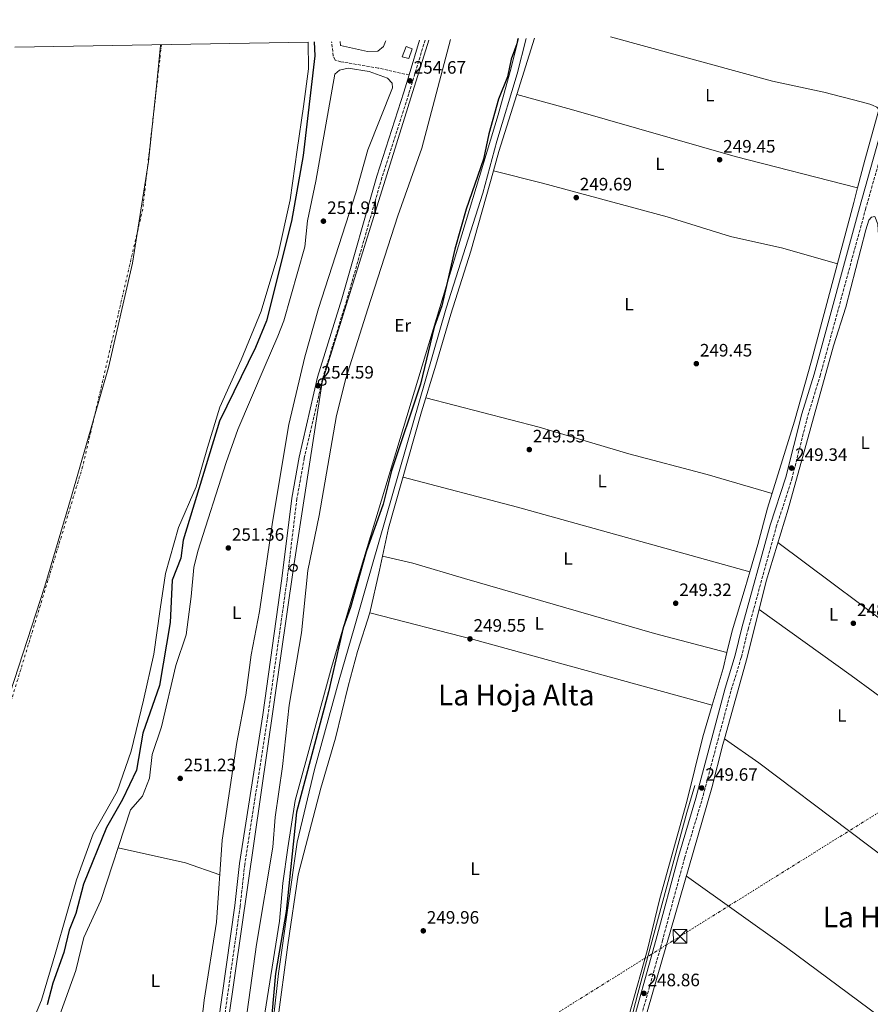
# Model space of a CAD drawing. Units: metres. Extents: x 618973 to 622461, y 4653098 to 4655470.
# Drawn here: x 619798 to 620272, y 4654892 to 4655441 of the extents above; entities that cross this region are included whole.
import ezdxf
from ezdxf.enums import TextEntityAlignment as Align

# ---------------------------------------------------------------- set-up
doc = ezdxf.new("R2010")
doc.units = ezdxf.units.M
doc.header["$MEASUREMENT"] = 0
for name, pattern in [('DGN Style 1', [1.045693079995523, 0.001739921930109024, -1.043953158065414]), ('DGN Style 3', [2.435890702152634, 1.739921930109024, -0.6959687720436097]), ('DGN Style 4', [2.7856150101045474, 1.391937544087219, -0.6959687720436097, 0.001739921930109024, -0.6959687720436097]), ('DGN Style 7', [3.4798438602180486, 1.565929737098122, -0.6959687720436097, 0.5219765790327072, -0.6959687720436097])]:
    doc.linetypes.add(name, pattern=pattern)
for name, color, linetype, lineweight in [('Acequia sin especificar', 4, 'Continuous', 0), ('Camino', 7, 'DGN Style 3', 0), ('Canal sin especificar no visto', 4, 'DGN Style 1', 13), ('Cauce permanente', 151, 'Continuous', 13), ('Cauce permanente (área)', 142, 'Continuous', 13), ('Construcción sin especificar', 1, 'Continuous', 0), ('Cota de punto acotado terreno', 7, 'Continuous', 0), ('Curva de nivel directora', 30, 'Continuous', 30), ('Edificio', 1, 'Continuous', 13), ('Eje cauce permanente (área)', 70, 'DGN Style 4', 0), ('Etiqueta de uso rústico', 92, 'Continuous', 0), ('Límite de municipio', 7, 'Continuous', 0), ('Línea de cambio de uso (parcela vista)', 92, 'Continuous', 0), ('Línea eléctrica', 6, 'DGN Style 7', 0), ('Línea telefónica', 7, 'Continuous', 0), ('Margen derecho', 7, 'Continuous', 0), ('Poste telefónico', 7, 'Continuous', 0), ('Punto acotado terreno (símbolo)', 7, 'Continuous', 0), ('Senda', 7, 'DGN Style 3', 0), ('Texto de Área (paraje) menor', 7, 'Continuous', 0), ('Torre eléctrica', 7, 'Continuous', 0), ('Transformador', 7, 'Continuous', 0)]:
    doc.layers.add(name, color=color, linetype=linetype, lineweight=lineweight)
doc.styles.add('Style-Arial', font='arial.ttf')

# ---------------------------------------------------------------- blocks, each defined once
blk = doc.blocks.new('5PATER')
at = {"layer": 'Canal sin especificar no visto', "linetype": 'Continuous', "lineweight": 0}
h = blk.add_hatch(color=51, dxfattribs=at)
edge = h.paths.add_edge_path()
edge.add_ellipse((0, 0), major_axis=(-0.1095731443231308, -0.1110710700762829), ratio=0.9994222409660317, start_angle=0, end_angle=360)
blk = doc.blocks.new('5TME')
at = {"layer": 'Construcción sin especificar', "color": 7, "linetype": 'Continuous', "lineweight": 0}
for p, q in [((-0.375, 0.375), (0.375, -0.375)), ((0.3723, 0.3776), (-0.3716, -0.3784))]:
    blk.add_line(p, q, dxfattribs=at)
at = {"layer": 'Construcción sin especificar', "color": 7, "linetype": 'Continuous', "lineweight": 0, "flags": 128}
blk.add_lwpolyline([(-0.375, -0.375), (0.375, -0.375), (0.375, 0.375), (-0.375, 0.375), (-0.3716, -0.3784)], dxfattribs=at)
blk = doc.blocks.new('5PTT')
at = {"layer": 'Transformador', "color": 7, "linetype": 'Continuous', "lineweight": 30}
blk.add_circle((2.382683753967285e-05, 4.306399822235108e-05), 0.1995000005932858, dxfattribs=at)

msp = doc.modelspace()

# ---------------------------------------------------------------- linework, layer by layer
at = {"layer": 'Acequia sin especificar', "color": 4, "linetype": 'Continuous', "lineweight": 0}
for points in [[(619934.0300000003, 4654855.609999999, 249.0099999999948), (619939.1299999999, 4654884.16, 248.5599999999977), (619941.9299999997, 4654909.01, 249.0099999999948), (619952.2800000003, 4654982.310000001, 248.9700000000012), (619962, 4655022.680000001, 249.2799999999988), (619975.7800000003, 4655072.699999999, 248.5899999999965), (619984.2100000001, 4655101.49, 249.0099999999948), (619990.3899999997, 4655123.52, 248.179999999993), (620035.4900000002, 4655279.92, 249.8399999999965), (620055.8600000005, 4655343.850000001, 249.4100000000035), (620063.6100000005, 4655372.84, 249.429999999993), (620074.9199999999, 4655410.430000001, 249.0099999999948), (620080.0800000001, 4655430.210000001, 248.7200000000012)], [(620173.9199999999, 4655013.859999999, 249.6499999999942), (620169.4800000006, 4654998.77, 249.5800000000018), (620142.2599999999, 4654897.859999999, 248.929999999993), (620111.8200000003, 4654780.58, 249.0299999999988), (620079.2999999998, 4654651.720000001, 249.0800000000018), (620056.5499999998, 4654562.539999999, 248.8399999999965), (620048.5599999996, 4654532.060000001, 248.8899999999994), (620039.9800000006, 4654501.279999999, 249.3099999999977), (620015.4699999997, 4654401.82, 248.7599999999948), (620006.2999999998, 4654366.609999999, 248.8899999999994), (619996.54, 4654329.91, 249.2599999999948), (619969.9500000002, 4654233.130000001, 249.2799999999988), (619945.9900000002, 4654147.600000001, 249.0299999999988), (619933, 4654097.460000001, 248.8500000000058), (619930.9299999997, 4654093.02, 248.820000000007), (619923.8300000001, 4654080, 248.75), (619896.0199999996, 4654031.470000001, 248.6199999999953), (619846.9900000002, 4653945.539999999, 248.6399999999994), (619825.9900000002, 4653907.359999999, 248.7700000000041), (619818.6399999997, 4653894.16, 248.820000000007), (619803.3499999996, 4653857.279999999, 248.9400000000023)]]:
    msp.add_polyline3d(points, dxfattribs=at)
at = {"layer": 'Camino', "color": 7, "linetype": 'DGN Style 3', "lineweight": 0}
for points in [[(620023.66, 4655429.25, 254.6600000000036), (620014.5599999984, 4655399.27, 254.6699999999983), (619999.6000000006, 4655352.61, 255.0899999999965), (619979.9600000001, 4655284.239999998, 254.6699999999983), (619966.5699999991, 4655240.570000002, 254.6100000000007), (619956.3500000021, 4655196.260000002, 254.4600000000064), (619952.2199999992, 4655173.580000003, 254.7100000000066), (619946.7899999977, 4655128.719999999, 254.25), (619936.0599999989, 4655052.780000003, 254.25), (619923.1700000007, 4654969.920000004, 253.8399999999966), (619920.5899999992, 4654946.5, 253.8399999999966), (619899.3999999973, 4654796.63, 254.179999999993)], [(620280.0399999976, 4654538.780000003, 248.2200000000012), (620243.699999998, 4654564.480000001, 248.6100000000006), (620182.4999999988, 4654610.13, 248.6100000000006), (620148.2600000004, 4654633.57, 248.6100000000006), (620109.1999999982, 4654663.330000003, 248.8600000000005), (620090.4499999996, 4654673.780000002, 249.070000000007), (620095.0399999983, 4654692.61, 250.0899999999966), (620102.829999998, 4654721.890000002, 248.8399999999965), (620116.9200000007, 4654777.460000002, 248.4199999999983), (620140.4100000003, 4654871.940000001, 249.2500000000001), (620155.8999999978, 4654927.170000004, 248.4199999999983), (620168.2499999994, 4654973.34, 249.6699999999984), (620177.9899999981, 4655005.79, 249.6699999999984), (620194.3200000006, 4655067.11, 249.6699999999984), (620199.9699999989, 4655085.420000004, 250.0899999999966), (620203.6700000004, 4655100.760000004, 249.2500000000001), (620219.4100000005, 4655157.960000002, 248.800000000003), (620228.0599999984, 4655184.600000002, 249.2700000000042), (620236.9999999991, 4655220.07, 249.6699999999984), (620243.8399999988, 4655242.120000003, 249.6699999999984), (620269.1099999998, 4655334.809999999, 248.800000000003), (620279.3500000014, 4655370.99, 248.6100000000006)]]:
    msp.add_polyline3d(points, dxfattribs=at)
at = {"layer": 'Cauce permanente', "color": 151, "linetype": 'Continuous', "lineweight": 13}
msp.add_polyline3d([(619795.0599999996, 4655425.350000001, 248.8699999999953), (619958.4299999997, 4655428.140000001, 248.8600000000006), (619958.6299999999, 4655413.140000001, 248.8600000000006), (619955.8300000001, 4655392.210000001, 248.8600000000006), (619952.3099999996, 4655368.109999999, 248.8600000000006), (619948.4699999997, 4655340.15, 248.8600000000006), (619941.6200000001, 4655309.24, 248.8600000000006), (619932.3399999999, 4655278.220000001, 248.8600000000006), (619921.1200000001, 4655251.109999999, 247.1900000000023), (619909.3300000001, 4655224.680000001, 247.1900000000023), (619902.4199999999, 4655202.15, 247.1900000000023), (619896, 4655180.350000001, 248.0299999999988), (619886.3099999996, 4655157.51, 248.8600000000006), (619879.0199999996, 4655132, 248.0299999999988), (619876, 4655112.109999999, 248.0299999999988), (619872.5300000003, 4655086.960000001, 248.0299999999988), (619866.8200000003, 4655061.350000001, 248.0299999999988), (619859.8600000005, 4655032.890000001, 248.0299999999988), (619852.0700000003, 4655010.5, 248.0299999999988), (619838.75, 4654986.949999999, 248.0299999999988), (619829.3799999999, 4654961.16, 248.0299999999988), (619817.9199999999, 4654921.119999999, 248.0299999999988), (619809.8300000001, 4654894.17, 248.0299999999988), (619799.6900000004, 4654869.91, 248.0299999999988)], dxfattribs=at)
at = {"layer": 'Cauce permanente (área)', "color": 142, "linetype": 'Continuous', "lineweight": 13}
msp.add_polyline3d([(619958.4299999997, 4655428.140000001, 248.8600000000006), (619958.6299999999, 4655413.140000001, 248.8600000000006), (619955.8300000001, 4655392.210000001, 248.8600000000006), (619952.3099999996, 4655368.109999999, 248.8600000000006), (619948.4699999997, 4655340.15, 248.8600000000006), (619941.6200000001, 4655309.24, 248.8600000000006), (619932.3399999999, 4655278.220000001, 248.8600000000006), (619921.1200000001, 4655251.109999999, 247.1900000000023), (619909.3300000001, 4655224.680000001, 247.1900000000023), (619902.4199999999, 4655202.15, 247.1900000000023), (619896, 4655180.350000001, 248.0299999999988), (619886.3099999996, 4655157.51, 248.8600000000006), (619879.0199999996, 4655132, 248.0299999999988), (619876, 4655112.109999999, 248.0299999999988), (619872.5300000003, 4655086.960000001, 248.0299999999988), (619866.8200000003, 4655061.350000001, 248.0299999999988), (619859.8600000005, 4655032.890000001, 248.0299999999988), (619852.0700000003, 4655010.5, 248.0299999999988), (619838.75, 4654986.949999999, 248.0299999999988), (619829.3799999999, 4654961.16, 248.0299999999988), (619817.9199999999, 4654921.119999999, 248.0299999999988), (619809.8300000001, 4654894.17, 248.0299999999988), (619799.6900000004, 4654869.91, 248.0299999999988)], dxfattribs=at)
at = {"layer": 'Curva de nivel directora', "color": 30, "linetype": 'Continuous', "lineweight": 30, "elevation": 250, "flags": 128}
for points in [[(619961.9299999988, 4655428.199999999), (619962.2499999985, 4655420.470000003), (619955.7799999998, 4655364.900000001), (619949.1599999992, 4655328.330000001), (619935.3599999992, 4655272.710000001), (619929.0800000007, 4655257.980000001), (619909.1299999994, 4655216.789999999), (619888.8600000008, 4655150.51), (619887.5300000008, 4655140.600000001), (619882.6299999991, 4655128.340000001), (619881.6700000003, 4655104.61), (619875.5900000005, 4655069.590000002), (619866.3700000005, 4655043.050000001), (619862.7499999994, 4655022.390000001), (619854.9699999987, 4655006.01), (619846.1399999997, 4654990.460000002), (619833.2499999994, 4654958.76), (619829.0699999996, 4654942.390000002), (619825.3599999994, 4654933.260000001), (619822.239999999, 4654920.660000001), (619816.2699999987, 4654903.650000001), (619813.05, 4654891.550000003)], [(620075.4299999991, 4655430.130000001), (620074.7499999995, 4655427.230000001), (620071.73, 4655418.550000003), (620069.5599999995, 4655408.690000001), (620064.5399999993, 4655396.33), (620059.1999999996, 4655376.960000004), (620056.3099999994, 4655362.920000001), (620046.5199999993, 4655335.07), (620040.1699999992, 4655312.760000002), (620032.9400000006, 4655281.090000001), (620028.8099999999, 4655269.26), (620021.019999998, 4655237.490000002), (620004.9400000004, 4655189.150000001), (620000.2399999998, 4655170.619999999), (619990.899999999, 4655143.990000002), (619982.079999999, 4655113.07), (619977.9799999996, 4655101.619999999), (619969.8599999992, 4655066.08), (619952.0599999982, 4654998.930000001), (619946.2899999992, 4654943.630000004), (619940.2599999988, 4654909.080000001), (619936.1599999995, 4654863.270000001)]]:
    msp.add_lwpolyline(points, dxfattribs=at)
at = {"layer": 'Edificio', "color": 1, "linetype": 'Continuous', "lineweight": 13}
msp.add_polyline3d([(620016.5300000003, 4655424.279999999, 256.320000000007), (620014.5199999996, 4655419.029999999, 256.320000000007), (620010.8099999996, 4655419.980000001, 255.9100000000035), (620013.0599999996, 4655425.600000001, 255.9100000000035)], close=True, dxfattribs=at)
at = {"layer": 'Edificio', "color": 51, "linetype": 'Continuous', "lineweight": 13}
msp.add_polyline3d([(620013.0599999996, 4655425.600000001, 255.9100000000035), (620010.8099999996, 4655419.980000001, 255.9100000000035), (620014.5199999996, 4655419.029999999, 256.320000000007), (620016.5300000003, 4655424.279999999, 256.320000000007), (620013.0599999996, 4655425.600000001, 255.9100000000035)], dxfattribs=at)
at = {"layer": 'Eje cauce permanente (área)', "color": 70, "linetype": 'DGN Style 4', "lineweight": 0}
msp.add_polyline3d([(619876.75, 4655426.74, 248.8600000000006), (619866.29, 4655334.980000001, 248.8600000000006), (619832.8200000003, 4655191.460000001, 248.6499999999942), (619780.2199999997, 4655019.230000001, 248.429999999993), (619716.4600000001, 4654851.789999999, 248.4400000000023), (619654.9000000004, 4654680.810000001, 248.8600000000006), (619610.2699999996, 4654506.99, 248.8600000000006), (619562.4500000002, 4654253.430000001, 249.0800000000018), (619521.2400000002, 4654102.680000001, 248.8600000000006), (619489.3600000005, 4653989.460000001, 249.2200000000012), (619449.5099999999, 4653903.350000001, 249.3000000000029), (619385.75, 4653812.449999999, 249.3000000000029), (619295.0700000003, 4653728.689999999, 250.8600000000006), (619222.4299999997, 4653681.430000001, 249.3399999999965)], dxfattribs=at)
at = {"layer": 'Límite de municipio', "color": 7, "linetype": 'Continuous', "lineweight": 0}
msp.add_polyline3d([(619876.1600000003, 4655426.730000001, 248.86), (619876.1900000013, 4655426.309999999, 248.86), (619874.1000000016, 4655405.420000002, 248.86), (619869.5599999987, 4655361.600000001, 248.86), (619860.6499999985, 4655304.870000001, 248.86), (619847.1799999997, 4655246.789999999, 248), (619826.6700000018, 4655175, 248.86), (619811.6799999997, 4655124.91, 248.44), (619789.8299999982, 4655057.41, 248.47), (619769.7399999984, 4654991.600000001, 248.43), (619749.3900000006, 4654934.430000001, 248.43), (619723.5500000007, 4654870.309999999, 248.44)], dxfattribs=at)
at = {"layer": 'Línea de cambio de uso (parcela vista)', "color": 92, "linetype": 'Continuous', "lineweight": 0, "flags": 128}
for points, elevation in [([(620074.7602000004, 4655398.959899999), (620084.5999999996, 4655430.289999999)], 249.2299999999959), ([(620061.7293999996, 4655356.290200001), (620064.7699999996, 4655367.15), (620074.7602000004, 4655398.959899999)], 249.2299999999959), ([(620264.7599999999, 4655346.980000001), (620264.7534999996, 4655346.981699999)], 249.320000000007), ([(620204.6963999998, 4655132.981000001), (620204.7000000002, 4655132.980000001)], 248.4900000000052), ([(620183.6600000003, 4655058.66), (620183.6573000001, 4655058.660700001)], 248.820000000007)]:
    msp.add_lwpolyline(points, dxfattribs=dict(at, elevation=elevation))
at = {"layer": 'Línea de cambio de uso (parcela vista)', "color": 92, "linetype": 'Continuous', "lineweight": 0, "extrusion": (0.2248186875065821, 0.8131844014892424, 0.5368311530848415), "elevation": 3925048.530010615, "flags": 128}
msp.add_lwpolyline([(642877.5423942101, -2497172.495476011), (642811.567172498, -2497173.965210675), (642677.1606890687, -2497173.822978288)], dxfattribs=at)
at = {"layer": 'Línea de cambio de uso (parcela vista)', "color": 92, "linetype": 'Continuous', "lineweight": 0, "extrusion": (0.003821523037968544, -0.002852753264423508, 0.9999886288155895), "elevation": -10661.1586055722, "flags": 128}
msp.add_lwpolyline([(620290.4575279144, 4655081.261677452), (620214.840860375, 4655137.70860714)], dxfattribs=at)
at = {"layer": 'Línea de cambio de uso (parcela vista)', "color": 92, "linetype": 'Continuous', "lineweight": 0, "extrusion": (-0.2126532638946726, -0.7841733558037483, 0.582967183812632), "elevation": -3782111.996468724, "flags": 128}
msp.add_lwpolyline([(-619796.4100354919, 2713978.670057293), (-619934.280321233, 2713979.371599467), (-619994.0581719449, 2713978.153131481)], dxfattribs=at)
at = {"layer": 'Línea de cambio de uso (parcela vista)', "color": 92, "linetype": 'Continuous', "lineweight": 0, "extrusion": (-0.467645869914896, -0.6502536911791947, 0.5987298868933908), "elevation": -3316893.339692296, "flags": 128}
msp.add_lwpolyline([(-2214430.236982618, 2479767.121872634), (-2214367.138839125, 2479767.246724215), (-2214318.063347085, 2479766.360402842)], dxfattribs=at)
at = {"layer": 'Línea de cambio de uso (parcela vista)', "color": 92, "linetype": 'Continuous', "lineweight": 0, "extrusion": (0.4555285263148828, -0.1262949972430977, 0.8812169627196001), "elevation": -305180.0094773091, "flags": 128}
msp.add_lwpolyline([(4651568.68920644, 569434.5770007216), (4651559.563021536, 569434.2076426592), (4651538.270496143, 569434.6715614626)], dxfattribs=at)
at = {"layer": 'Línea de cambio de uso (parcela vista)', "color": 92, "linetype": 'Continuous', "lineweight": 0, "extrusion": (0.01734939346088336, -0.004497995720249616, 0.9998393703895843), "elevation": -9929.882862442708, "flags": 128}
msp.add_lwpolyline([(4661755.238914005, 567821.5649479858), (4661755.238914006, 567821.5705274129)], dxfattribs=at)
at = {"layer": 'Línea de cambio de uso (parcela vista)', "color": 92, "linetype": 'Continuous', "lineweight": 0, "extrusion": (0.3104450751190366, 0.4088913666153334, 0.8581559914384916), "elevation": 2096154.365648639, "flags": 128}
msp.add_lwpolyline([(2320786.795218416, -3503345.667295036), (2320913.855254487, -3503345.238770101), (2320937.137455504, -3503344.070065733)], dxfattribs=at)
at = {"layer": 'Línea de cambio de uso (parcela vista)', "color": 92, "linetype": 'Continuous', "lineweight": 0, "extrusion": (-0.02986376321338829, -0.1673770852468492, 0.9854405446200211), "elevation": -797400.2894218499, "flags": 128}
msp.add_lwpolyline([(-207364.2677942497, 4623216.517994821), (-207384.1872333622, 4623219.694084466), (-207422.5895101608, 4623221.399762237)], dxfattribs=at)
at = {"layer": 'Línea de cambio de uso (parcela vista)', "color": 92, "linetype": 'Continuous', "lineweight": 0}
for points in [[(620037.9199999999, 4655429.49, 249.7700000000041), (620021.8399999999, 4655369.07, 250.1000000000058), (620008.4900000002, 4655331.359999999, 250.4400000000023), (619991.8099999996, 4655279.51, 250.8300000000018), (619979.5300000003, 4655240.560000001, 250.4199999999983), (619974.2400000002, 4655220.09, 250.070000000007), (619964.54, 4655164.24, 250.070000000007), (619958.29, 4655133.630000001, 249.6499999999942), (619954.75, 4655098.810000001, 249.6499999999942), (619947.9900000002, 4655058.640000001, 249.6499999999942), (619944.2599999999, 4655024.470000001, 249.6499999999942), (619940.0700000003, 4654996.230000001, 249.6499999999942), (619938.7300000006, 4654979.4, 249.6499999999942), (619929.6200000001, 4654925.16, 249.2400000000052), (619914.0800000001, 4654812.67, 250.070000000007)], [(619934.4299999997, 4654886.880000001, 250.070000000007), (619942.5300000003, 4654938.189999999, 250.070000000007), (619944.4500000002, 4654959.34, 250.070000000007), (619947.1600000003, 4654979.130000001, 249.2400000000052), (619951.2300000006, 4655005.52, 249.6499999999942), (619971.5499999998, 4655079.539999999, 250.070000000007), (619985.2100000001, 4655126.15, 250.070000000007), (620064.4000000004, 4655387.630000001, 249.9900000000052), (620071.1600000003, 4655411.699999999, 249.6499999999942), (620075.7300000006, 4655430.140000001, 249.6499999999942)], [(620001.7100000001, 4655428.880000001, 251.7400000000052), (620001.54, 4655428.390000001, 251.7400000000052), (620000.4500000002, 4655425.59, 251.7400000000052), (619997.29, 4655422.980000001, 251.7400000000052), (619991.6200000001, 4655422.92, 251.7400000000052), (619976.54, 4655426.189999999, 251.7400000000052), (619976.2800000003, 4655428.439999999, 251.7599999999948)], [(620127.0700000003, 4655431.01, 248.820000000007), (620217.3300000001, 4655406.41, 249.2299999999959), (620245.8399999999, 4655400.230000001, 249.2299999999959), (620266.7199999997, 4655394.810000001, 248.820000000007), (620271.5199999996, 4655393.460000001, 249.1600000000035), (620273.0099999999, 4655393.029999999, 249.2299999999959), (620275.5099999999, 4655391.930000001, 248.820000000007), (620275.9598000003, 4655391.2599, 248.9005999999936)], [(619897.4500000002, 4654866.230000001, 250.9199999999983), (619900.5999999996, 4654894.25, 250.9199999999983), (619907.3799999999, 4654937.699999999, 250.9199999999983), (619910.5, 4654983.33, 250.9199999999983), (619918.7699999996, 4655037.84, 250.9199999999983), (619923.8300000001, 4655064.119999999, 250.9199999999983), (619926.7199999997, 4655086.710000001, 250.9199999999983), (619931.29, 4655110.77, 251.3300000000018), (619938.5800000001, 4655160.65, 251.3300000000018), (619947.6600000003, 4655214.980000001, 252.1600000000035), (619956.5700000003, 4655252.77, 251.75), (619964.3200000003, 4655279.74, 251.75), (619985.0700000003, 4655344.08, 251.75), (619991.7800000003, 4655368.17, 251.75), (620005.4699999997, 4655402.689999999, 252.1600000000035), (620005.3399999999, 4655405.300000001, 252.1600000000035), (620002.7599999999, 4655407.970000001, 252.1600000000035), (619992.4500000002, 4655411.65, 252.1600000000035), (619980.7400000002, 4655413.51, 252.1600000000035), (619975.9000000004, 4655412.480000001, 251.75), (619973.2999999998, 4655410.25, 251.75), (619962.8300000001, 4655350.529999999, 251.75), (619958.1600000003, 4655328.550000001, 251.75), (619956.6200000001, 4655314.060000001, 251.75), (619944.9800000006, 4655272.83, 250.8899999999994), (619941.6399999997, 4655264.15, 250.5), (619933.9600000001, 4655246.57, 251.3300000000018), (619919.25, 4655212.130000001, 250.5), (619912.7400000002, 4655193.810000001, 251.75), (619896.9699999997, 4655144.449999999, 250.8999999999942), (619894.79, 4655135.369999999, 250.9199999999983), (619893.3200000003, 4655119.140000001, 250.0800000000018), (619890.4500000002, 4655097.730000001, 250.6900000000023), (619884.75, 4655080.77, 250.9199999999983), (619876.7699999996, 4655046.449999999, 250.9199999999983), (619871.5999999996, 4655031.17, 250.9199999999983), (619870.0800000001, 4655017.91, 250.0800000000018), (619866.1200000001, 4655007.84, 250.5), (619859.54, 4655000.279999999, 250.8999999999942), (619843, 4654949.67, 251.3300000000018), (619833.4600000001, 4654929.02, 251.3300000000018), (619828.9600000001, 4654910.720000001, 251.3300000000018), (619816.7699999996, 4654876.75, 250.9199999999983)], [(620264.7534999996, 4655346.981699999, 249.320000000007), (620196.4199999999, 4655364.380000001, 249.1999999999971), (620105.3300000001, 4655390.57, 247.6699999999983), (620074.7602000004, 4655398.959899999, 249.2299999999959)], [(620275.9598000003, 4655391.2599, 248.9005999999936), (620276.5700000003, 4655390.350000001, 249.0099999999948), (620268.7100000001, 4655362.41, 249.8999999999942), (620264.7534999996, 4655346.981699999, 249.3199000000022)], [(619992.8200000003, 4655110.100000001, 248.3999999999942), (619998.1799999997, 4655133.859999999, 248.3999999999942), (620003.3099999996, 4655157.17, 249.6499999999942), (620021.6699999999, 4655222.15, 249.570000000007), (620029.7000000002, 4655247.99, 250.070000000007), (620038.0599999996, 4655276.529999999, 249.2299999999959), (620049.2300000006, 4655311.66, 249.2299999999959), (620061.7293999996, 4655356.290200001, 249.2299999999959)], [(620061.7293999996, 4655356.290200001, 249.2299999999959), (620089.1200000001, 4655349.460000001, 247.8300000000018), (620158.6600000003, 4655330.720000001, 248.4600000000064), (620193.8399999999, 4655319.83, 249.2299999999959), (620223.1100000005, 4655313.199999999, 249.25), (620253.5199999996, 4655304.57, 249.1600000000035)], [(620264.7534999996, 4655346.981699999, 249.3199000000022), (620262.6399999997, 4655338.74, 249.0099999999948), (620239.0899999999, 4655250.470000001, 249.3999999999942), (620229.5, 4655216.930000001, 248.6000000000058), (620214.5499999998, 4655168.33, 248.179999999993), (620209.0899999999, 4655148.060000001, 249.0099999999948), (620204.6963999998, 4655132.981000001, 248.4882999999973)], [(620190.4603000004, 4655039.819900001, 249.0206000000035), (620203.1299999999, 4655085.09, 249.0299999999988), (620213.79, 4655127.74, 248.679999999993), (620226.0199999996, 4655167.91, 248.6100000000006), (620251.2699999996, 4655258.859999999, 249.0299999999988), (620258.1500000004, 4655280.33, 249.0299999999988), (620269.3600000005, 4655323.42, 249.0299999999988), (620271.0099999999, 4655328.91, 248.6100000000006), (620272.4100000003, 4655330.640000001, 248.6100000000006), (620274.4000000004, 4655331, 248.6100000000006), (620276.0099999999, 4655326.65, 248.8999999999942), (620277.0199999996, 4655308.350000001, 249.0299999999988), (620287.6399999997, 4655185.550000001, 249.0299999999988), (620293.6500000004, 4655130.33, 248.6100000000006), (620294.6100000005, 4655105.84, 248.1999999999971), (620295.9354999998, 4655092.733300001, 248.1999999999971)], [(620217.0800000001, 4655176.57, 248.25), (620180.9299999997, 4655187.08, 247.4199999999983), (620137.2999999998, 4655198.699999999, 247.4199999999983), (620087.2199999997, 4655213.58, 247.4199999999983), (620024.0999999996, 4655229.960000001, 249.7200000000012)], [(620191.8646, 4655087.951400001, 248.7700999999943), (620151.5599999996, 4655098.449999999, 249.7899999999936), (620045.54, 4655129.220000001, 249.1900000000023), (620016.7800000003, 4655137.689999999, 247.7799999999988), (619999.9000000004, 4655141.640000001, 248.820000000007)], [(620204.6963999998, 4655132.981000001, 248.4882999999973), (620202.0999999996, 4655124.07, 248.179999999993), (620194.7300000006, 4655099.930000001, 249.0099999999948), (620191.8646, 4655087.951400001, 248.7746000000043)], [(619992.8200000003, 4655110.100000001, 248.3999999999942), (619985.9900000002, 4655088.460000001, 248.4600000000064), (619980.7599999999, 4655069.17, 249.1399999999994), (619973.7300000006, 4655040.17, 248.3999999999942), (619965.6500000004, 4655012.25, 249.2299999999959), (619952.9699999997, 4654964.100000001, 249.2299999999959), (619947.1100000005, 4654925.050000001, 249.6499999999942), (619941.4500000002, 4654882.01, 248.7700000000041), (619936.0401, 4654854.8104, 248.9799999999959)], [(620183.6573000001, 4655058.660700001, 248.8193000000028), (620178.3700000001, 4655040.92, 249.0099999999948), (620169.5999999996, 4655004.890000001, 249.0099999999948), (620154.5700000003, 4654950.779999999, 249.429999999993), (620147.3600000005, 4654921.67, 248.6000000000058), (620138.3300000001, 4654889.369999999, 248.6000000000058), (620123.0499999998, 4654829.75, 249.429999999993), (620116.3754000004, 4654804.8728, 249.0417000000016)], [(620132.4194, 4654830.000200001, 248.6100000000006), (620147.9000000004, 4654889.039999999, 248.6100000000006), (620183.5599999996, 4655012.449999999, 248.6100000000006), (620189.5899999999, 4655036.710000001, 249.0200000000041), (620190.4603000004, 4655039.819900001, 249.0206000000035)], [(620169.3600000005, 4654963.300000001, 248.6100000000006), (620225.0300000003, 4654923.460000001, 248.6100000000006), (620282.6200000001, 4654880.83, 248.6100000000006), (620360.2699999996, 4654826.199999999, 249.0299999999988), (620395.6500000004, 4654798.380000001, 249.0299999999988), (620417.3899999997, 4654783.560000001, 249.25), (620430.8598999997, 4654774.9301, 248.6100000000006)]]:
    msp.add_polyline3d(points, dxfattribs=at)
at = {"layer": 'Línea eléctrica', "color": 6, "linetype": 'DGN Style 7', "lineweight": 0}
msp.add_polyline3d([(620689.7699999991, 4655440.609999998, 259.3999999999942), (620639.8700000008, 4655258.190000001, 255.6699999999983), (620634.9498579197, 4655253.891849525, 255.463499999998), (620633.1762536191, 4655252.342459682, 255.3889999999956), (620509.3500000021, 4655144.170000002, 250.1900000000023), (620344.6799999995, 4655041.390000002, 248.0200000000041), (620014.1200000008, 4654835.09, 249.3500000000058), (619899.1499999977, 4654663.91, 250.0399999999936), (619862.4300000002, 4654444.520000001, 249.7799999999988), (619823.8000000018, 4654238.250000001, 250.9400000000023), (619789.36, 4654120.440000001, 250.5399999999936), (619707.9999999994, 4653904.86, 248.7599999999948), (619581.9400000018, 4653767.140000001, 248.6999999999971), (619458.5599999976, 4653632.36, 252.0899999999965)], dxfattribs=at)
at = {"layer": 'Línea telefónica', "color": 7, "linetype": 'Continuous', "lineweight": 0}
msp.add_polyline3d([(619464.4899999975, 4653741.460000002, 251.8999999999942), (619683.8700000006, 4653937.160000001, 251.5500000000029), (619776.1799999991, 4654118.840000001, 253.1699999999983), (619825.6200000013, 4654374.160000001, 253.2100000000064), (619884.6499999979, 4654699.04, 253.2200000000012), (619906.7600000006, 4654831.699999998, 253.3099999999977), (619950.350000001, 4655135.100000001, 253.1300000000047), (619966.3399999993, 4655238.690000001, 254.5200000000041), (620025.7300000003, 4655429.28, 253.9499999999971)], dxfattribs=at)
at = {"layer": 'Margen derecho', "color": 7, "linetype": 'Continuous', "lineweight": 0, "extrusion": (0.0001432908208126937, 0.0004719595795911654, 0.9999998783609406), "elevation": 2540.677640632432, "flags": 128}
msp.add_lwpolyline([(620014.6871429702, 4655409.119389397), (620020.5771443424, 4655428.519391557)], dxfattribs=at)
at = {"layer": 'Margen derecho', "color": 7, "linetype": 'Continuous', "lineweight": 0}
for points in [[(619892.5199999998, 4654776.300000002, 253.7599999999948), (619896.5399999986, 4654797.100000002, 254.179999999993), (619917.7100000002, 4654946.859999999, 253.8399999999966), (619920.3000000007, 4654970.300000003, 253.8399999999966), (619933.199999998, 4655053.210000002, 254.25), (619943.9099999988, 4655129.100000003, 254.25), (619949.3599999981, 4655174.020000001, 254.7100000000066), (619953.5100000012, 4655196.84, 254.4600000000064), (619963.7699999984, 4655241.32, 254.6100000000007), (619977.1799999995, 4655285.059999999, 254.6699999999983), (619996.8299999967, 4655353.460000002, 255.0899999999965), (620011.789999999, 4655400.140000002, 254.6699999999983), (620014.7300000006, 4655409.800000002, 254.6699999999983)], [(620279.7199999979, 4655385.309999999, 249.6699999999984), (620265.699999999, 4655335.760000002, 248.800000000003), (620240.4400000013, 4655243.11, 249.6699999999984), (620233.5900000005, 4655221.020000001, 249.6699999999984), (620224.6499999977, 4655185.580000003, 249.2700000000042), (620216.0100000007, 4655158.980000001, 248.800000000003), (620200.2399999973, 4655101.649999999, 249.2500000000001), (620196.5500000013, 4655086.359999999, 250.0899999999966), (620190.9099999998, 4655068.090000002, 249.6699999999984), (620174.5799999973, 4655006.760000003, 249.6699999999984), (620164.8500000021, 4654974.310000001, 249.6699999999984), (620152.4800000002, 4654928.110000002, 248.4199999999983), (620136.9799999993, 4654872.850000003, 249.2500000000001)]]:
    msp.add_polyline3d(points, dxfattribs=at)
at = {"layer": 'Senda', "color": 7, "linetype": 'DGN Style 3', "lineweight": 0}
msp.add_polyline3d([(620014.7300000006, 4655409.800000002, 254.6699999999983), (619997.5199999996, 4655413.640000002, 253.6300000000047), (619976.640000001, 4655417.2, 253.4100000000035), (619973.61, 4655418.070000002, 253.4100000000035), (619972.4600000011, 4655420.489999998, 253.4100000000035), (619971.5500000013, 4655428.36, 253.4600000000064)], dxfattribs=at)

# ---------------------------------------------------------------- block references
at = {"layer": 'Poste telefónico', "color": 7, "linetype": 'Continuous', "lineweight": 0, "xscale": 10, "yscale": 10, "zscale": 10}
for p in [(619966.3399999993, 4655238.690000001, 254.5200000000041), (619950.350000001, 4655135.100000001, 253.1300000000047)]:
    msp.add_blockref('5PTT', p, dxfattribs=at)
at = {"layer": 'Punto acotado terreno (símbolo)', "color": 7, "linetype": 'Continuous', "lineweight": 0, "xscale": 10, "yscale": 10, "zscale": 10}
for p in [(620015.2499999991, 4655406.520000001, 254.6699999999983), (620187.8200000006, 4655362.550000002, 249.4499999999971), (620107.8999999973, 4655341.460000001, 249.6900000000023), (619967.0100000016, 4655328.32, 251.9100000000035), (620174.8399999987, 4655248.899999999, 249.4499999999971), (619963.9899999974, 4655236.590000001, 254.5899999999974), (620081.7399999991, 4655201.030000002, 249.5500000000029), (620227.920000002, 4655190.710000002, 249.3399999999965), (619913.9899999986, 4655146.210000001, 251.360000000001), (620163.3299999975, 4655115.390000001, 249.320000000007), (620262.3599999995, 4655104.219999999, 248.7700000000045), (620048.6799999984, 4655095.530000003, 249.5500000000029), (619887.1799999999, 4655017.760000002, 251.2299999999959), (620177.8699999996, 4655012.440000002, 249.6699999999987), (620022.6499999977, 4654932.82, 249.9600000000064), (620145.6499999973, 4654897.949999999, 248.860000000001)]:
    msp.add_blockref('5PATER', p, dxfattribs=at)
at = {"layer": 'Torre eléctrica', "color": 7, "linetype": 'Continuous', "lineweight": 0, "xscale": 10, "yscale": 10, "zscale": 10}
msp.add_blockref('5TME', (620165.7600000021, 4654929.730000001, 248.7100000000064), dxfattribs=at)

# ---------------------------------------------------------------- texts
at = {"layer": 'Cota de punto acotado terreno', "color": 7, "linetype": 'Continuous', "lineweight": 0, "style": 'Style-Arial'}
for s, p in [('254.67', (620017.3000000014, 4655410.520000001, 254.6699999999983)), ('249.45', (620189.8000000016, 4655366.55, 249.4499999999971)), ('249.69', (620109.8799999983, 4655345.460000001, 249.6900000000023)), ('251.91', (619969.0900000008, 4655332.32, 251.9100000000035)), ('249.45', (620176.8299999986, 4655252.899999998, 249.4499999999971)), ('254.59', (619965.9799999995, 4655240.59, 254.5899999999965)), ('249.55', (620083.7199999999, 4655205.030000002, 249.5500000000029)), ('249.34', (620229.8999999985, 4655194.710000001, 249.3399999999965)), ('251.36', (619915.9699999995, 4655150.210000002, 251.3600000000006)), ('249.32', (620165.3799999999, 4655119.390000001, 249.320000000007)), ('248.77', (620264.4200000009, 4655108.219999999, 248.7700000000041)), ('249.55', (620050.6700000028, 4655099.530000002, 249.5500000000029)), ('251.23', (619889.1700000019, 4655021.760000003, 251.2299999999959)), ('249.67', (620179.920000002, 4655016.440000001, 249.6699999999983)), ('249.96', (620024.6299999984, 4654936.820000002, 249.9600000000064)), ('248.86', (620147.6400000015, 4654901.95, 248.8600000000006))]:
    msp.add_text(s, height=7.000000000000002, dxfattribs=at).set_placement(p)
at = {"layer": 'Etiqueta de uso rústico', "color": 92, "linetype": 'Continuous', "lineweight": 0, "style": 'Style-Arial'}
for s, p in [('L', (620182.3414203792, 4655398.53001, 249.179999999993)), ('L', (620154.5514203793, 4655360.29001, 248.9600000000064)), ('L', (620137.3214203783, 4655282.060009997, 248.8399999999965)), ('Er', (620011.1854566114, 4655270.240009997, 250.4499999999971)), ('L', (620268.9414203792, 4655204.920010001, 249.0099999999948)), ('L', (620122.3214203779, 4655183.510010001, 248.6999999999971)), ('L', (620103.3414203791, 4655140.300009999, 249.1000000000058)), ('L', (619918.6714203806, 4655110.090009999, 251)), ('L', (620251.3514203804, 4655109.230009998, 248.7599999999948)), ('L', (620087.3214203794, 4655104.220009997, 249.5599999999977)), ('L', (620255.911420378, 4655052.85001, 248.9199999999983)), ('L', (620051.5214203786, 4654967.430009998, 249.75)), ('L', (619873.3514203802, 4654905.060009998, 250.9100000000035))]:
    msp.add_text(s, height=7.000000000000002, dxfattribs=at).set_placement(p, align=Align.MIDDLE_CENTER)
at = {"layer": 'Texto de Área (paraje) menor', "color": 7, "linetype": 'Continuous', "lineweight": 0, "style": 'Style-Arial'}
for s, p in [('La Hoja Alta', (620074.4599837332, 4655064.23001, 249.2599999999948)), ('La Hoja Baja', (620290.6541209294, 4654940.500009999, 248.6399999999994))]:
    msp.add_text(s, height=11.5, dxfattribs=at).set_placement(p, align=Align.MIDDLE_CENTER)

doc.saveas('drawing.dxf')
